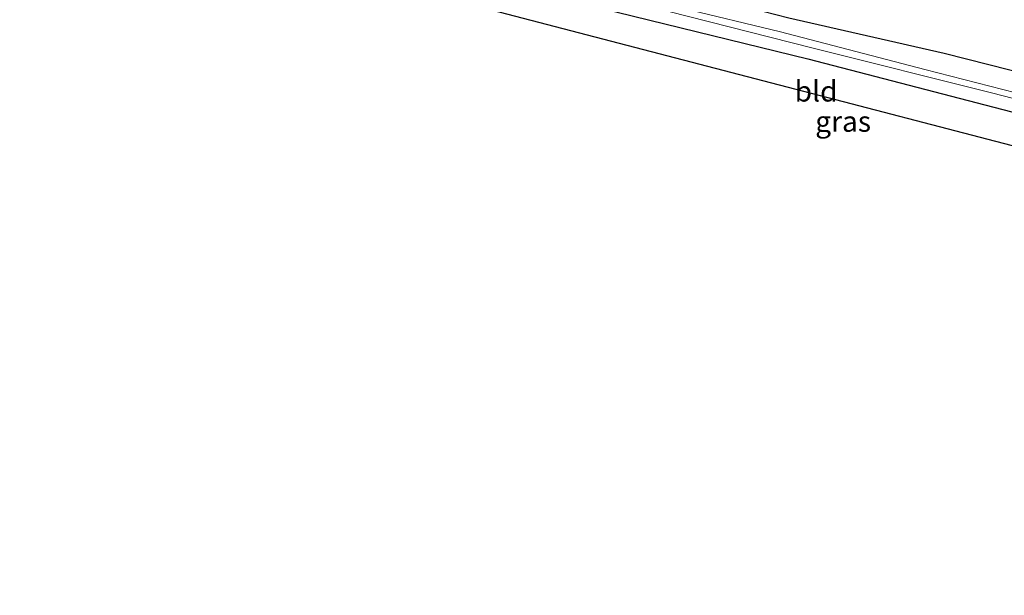
# Model space of a CAD drawing. Units: metres. Extents: x 40000 to 50000, y 389167 to 393751.
# Drawn here: x 42682 to 42801, y 391054 to 391124 of the extents above; entities that cross this region are included whole.
import ezdxf
from ezdxf.enums import TextEntityAlignment as Align

# ---------------------------------------------------------------- set-up
doc = ezdxf.new("R2010")
doc.units = ezdxf.units.M
for name, color, linetype, lineweight in [('B-ME-GW-INSTEEKWATERGANG-L-B1', 10, 'Continuous', 25), ('B-ME-IE-GRASLAND-GV-B6', 93, 'Continuous', 18), ('B-ME-IE-GRONDWERKLIJN-GROND_INGERICHT-GV-B6', 253, 'Continuous', 18), ('B-ME-KG-KADASTRAAL-OPNAMEDTMGRENS-L-B1', 10, 'Continuous', 25), ('B-ME-OG-WATER-GV-B6', 153, 'Continuous', 18)]:
    doc.layers.add(name, color=color, linetype=linetype, lineweight=lineweight)
doc.styles.add('NLCS-ISO', font='NLCS-ISO.TTF')

msp = doc.modelspace()

# ---------------------------------------------------------------- linework, layer by layer
at = {"layer": 'B-ME-GW-INSTEEKWATERGANG-L-B1'}
for points in [[(42995.724, 391061.857, 0.896), (42983.448, 391066.191, 0.894), (42961.564, 391073.207, 0.968), (42936.586, 391080.067, 1.098), (42920.208, 391084.898, 1.098), (42899.717, 391091.276, 1.151), (42876.56, 391097.372, 1.229), (42856.094, 391103.295, 1.196), (42835.231, 391108.823, 1.257), (42812.436, 391114.882, 1.261), (42793.807, 391119.597, 1.241), (42774.974, 391123.874, 1.196), (42757.621, 391128.387, 1.229), (42736.092, 391133.596, 1.233), (42716.583, 391138.308, 1.314), (42700.326, 391142.192, 1.318), (42682.417, 391146.262, 1.335), (42663.612, 391150.627, 1.318), (42642.419, 391155.74, 1.208)], [(42641.706, 391151.695, 1.127), (42653.377, 391148.916, 1.094), (42669.533, 391145.116, 1.098), (42690.24, 391140.223, 1.106), (42709.804, 391135.592, 1.045), (42731.802, 391130.124, 0.952), (42754.14, 391124.612, 0.952), (42777.276, 391118.978, 0.927), (42795.635, 391114.174, 0.947), (42814.61, 391109.266, 0.89), (42836.865, 391103.321, 0.882), (42858.585, 391097.477, 0.862), (42872.117, 391093.66, 0.952), (42888.846, 391089.08, 0.903), (42905.906, 391084.301, 0.76), (42922.999, 391079.586, 0.691), (42944.34, 391073.788, 0.552), (42968.838, 391066.534, 0.426), (42986.404, 391061.265, 0.454), (42995.307, 391058.713, 0.478)]]:
    msp.add_polyline3d(points, dxfattribs=at)
at = {"layer": 'B-ME-IE-GRASLAND-GV-B6'}
for points in [[(42807.217, 391113.635, -0.157), (42791.474, 391117.655, -0.104), (42773.969, 391122.226, -0.072), (42749.795, 391128.093, -0.055), (42727.892, 391133.572, 0.124), (42707.915, 391138.343, 0.149), (42692.114, 391141.957, 0.149), (42672.739, 391146.579, 0.149), (42654.029, 391151.162, 0.149), (42642.181, 391153.914, 0.149), (42630.414, 391156.572, 0.184), (42614.788, 391160.083, 0.18), (42592.019, 391165.476, 0.221), (42574.063, 391169.281, 0.229)], [(42812.436, 391114.882, 1.261), (42793.807, 391119.597, 1.241), (42774.974, 391123.874, 1.196), (42757.621, 391128.387, 1.229), (42736.092, 391133.596, 1.233), (42716.583, 391138.308, 1.314), (42700.326, 391142.192, 1.318), (42682.417, 391146.262, 1.335), (42663.612, 391150.627, 1.318), (42642.419, 391155.74, 1.208), (42630.486, 391158.502, 1.219), (42616.088, 391161.896, 1.235), (42599.076, 391165.885, 1.313), (42582.392, 391169.526, 1.313)], [(42582.392, 391169.526, 1.313), (42599.076, 391165.885, 1.313), (42616.088, 391161.896, 1.235), (42630.486, 391158.502, 1.219), (42642.419, 391155.74, 1.208), (42663.612, 391150.627, 1.318), (42682.417, 391146.262, 1.335), (42700.326, 391142.192, 1.318), (42716.583, 391138.308, 1.314), (42736.092, 391133.596, 1.233), (42757.621, 391128.387, 1.229), (42774.974, 391123.874, 1.196), (42793.807, 391119.597, 1.241), (42812.436, 391114.882, 1.261)], [(42584.65, 391166.447, 0.258), (42592.855, 391164.555, 0.258), (42598.891, 391163.231, 0.258), (42605.728, 391161.563, 0.258), (42614.71, 391159.341, 0.241), (42625.49, 391157, 0.225), (42634.728, 391154.929, 0.225), (42642.1, 391153.242, 0.149), (42650.958, 391151.09, 0.149), (42661.021, 391148.59, 0.173), (42688.752, 391142.056, 0.104), (42715.541, 391135.816, -0.027), (42736.818, 391130.524, -0.076), (42755.321, 391125.974, -0.173), (42777.768, 391120.29, -0.19), (42799.727, 391114.8, -0.198), (42821.962, 391109.048, -0.198)], [(42814.61, 391109.266, 0.89), (42795.635, 391114.174, 0.947), (42777.276, 391118.978, 0.927), (42754.14, 391124.612, 0.952), (42731.802, 391130.124, 0.952), (42709.804, 391135.592, 1.045), (42690.24, 391140.223, 1.106), (42669.533, 391145.116, 1.098), (42653.377, 391148.916, 1.094), (42641.706, 391151.695, 1.127), (42633.989, 391153.588, 1.117), (42617.101, 391157.448, 1.117), (42603.467, 391160.913, 1.117), (42589.749, 391164.043, 1.076), (42580.992, 391165.976, 0.917)]]:
    msp.add_polyline3d(points, dxfattribs=at)
at = {"layer": 'B-ME-IE-GRONDWERKLIJN-GROND_INGERICHT-GV-B6'}
for points in [[(42580.992, 391165.976, 0.917), (42589.749, 391164.043, 1.076), (42603.467, 391160.913, 1.117), (42617.101, 391157.448, 1.117), (42633.989, 391153.588, 1.117), (42641.706, 391151.695, 1.127), (42653.377, 391148.916, 1.094), (42669.533, 391145.116, 1.098), (42690.24, 391140.223, 1.106), (42709.804, 391135.592, 1.045), (42731.802, 391130.124, 0.952), (42754.14, 391124.612, 0.952), (42777.276, 391118.978, 0.927), (42795.635, 391114.174, 0.947), (42814.61, 391109.266, 0.89)], [(42998.618, 391056.773, 0.462), (42994.568, 391056.418, 0.528), (42988.15, 391058.291, 0.609), (42936.066, 391073.543, 0.589), (42641.68, 391150.187, 1.188), (42628.254, 391153.792, 1.288), (42620.056, 391155.929, 1.3), (42576.404, 391159.335, 1.211)]]:
    msp.add_polyline3d(points, dxfattribs=at)
at = {"layer": 'B-ME-KG-KADASTRAAL-OPNAMEDTMGRENS-L-B1'}
msp.add_polyline3d([(43006.981, 391053.932, 0.703), (43002.788, 391055.132, -0.123), (43000.83, 391054.538, -0.123), (42998.618, 391056.773, 0.462), (42994.568, 391056.418, 0.528), (42988.15, 391058.291, 0.609), (42936.066, 391073.543, 0.589), (42641.68, 391150.187, 1.188), (42628.254, 391153.792, 1.288), (42620.056, 391155.929, 1.3), (42576.404, 391159.335, 1.211)], dxfattribs=at)
at = {"layer": 'B-ME-OG-WATER-GV-B6'}
for points in [[(42574.063, 391169.281, 0.229), (42592.019, 391165.476, 0.221), (42614.788, 391160.083, 0.18), (42630.414, 391156.572, 0.184), (42642.181, 391153.914, 0.149), (42654.029, 391151.162, 0.149), (42672.739, 391146.579, 0.149), (42692.114, 391141.957, 0.149), (42707.915, 391138.343, 0.149), (42727.892, 391133.572, 0.124), (42749.795, 391128.093, -0.055), (42773.969, 391122.226, -0.072), (42791.474, 391117.655, -0.104), (42807.217, 391113.635, -0.157)], [(42821.962, 391109.048, -0.198), (42799.727, 391114.8, -0.198), (42777.768, 391120.29, -0.19), (42755.321, 391125.974, -0.173), (42736.818, 391130.524, -0.076), (42715.541, 391135.816, -0.027), (42688.752, 391142.056, 0.104), (42661.021, 391148.59, 0.173), (42650.958, 391151.09, 0.149), (42642.1, 391153.242, 0.149), (42634.728, 391154.929, 0.225), (42625.49, 391157, 0.225), (42614.71, 391159.341, 0.241), (42605.728, 391161.563, 0.258), (42598.891, 391163.231, 0.258), (42592.855, 391164.555, 0.258), (42584.65, 391166.447, 0.258)]]:
    msp.add_polyline3d(points, dxfattribs=at)

# ---------------------------------------------------------------- texts
at = {"layer": 'B-ME-IE-GRASLAND-GV-B6', "ltscale": 0.2, "style": 'NLCS-ISO'}
msp.add_text('gras', height=2.5, dxfattribs=at).set_placement((42781.5545, 391111.3665), align=Align.MIDDLE_CENTER)
at = {"layer": 'B-ME-IE-GRONDWERKLIJN-GROND_INGERICHT-GV-B6', "ltscale": 0.2, "style": 'NLCS-ISO'}
msp.add_text('bld', height=2.5, dxfattribs=at).set_placement((42778.2721, 391115.0302), align=Align.MIDDLE_CENTER)

doc.saveas('drawing.dxf')
